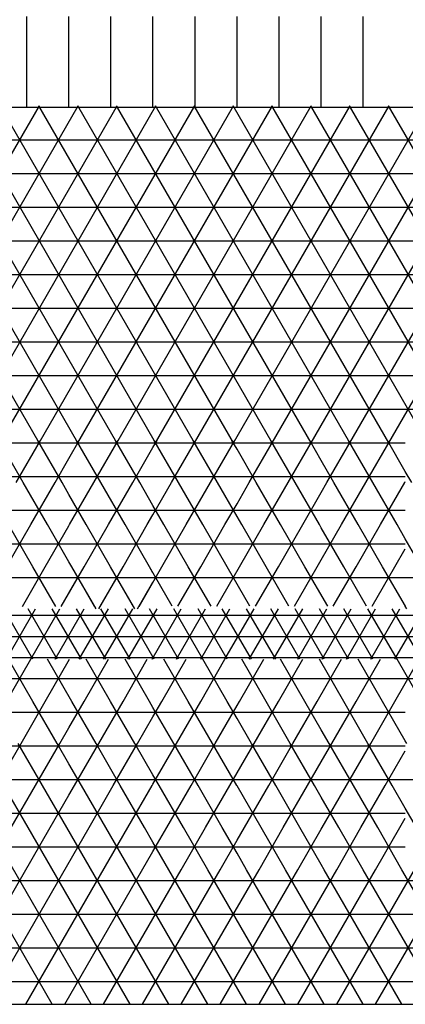
# Model space of a CAD drawing. Units: centimetres. Extents: x -301253 to -292688, y -134128 to -126305.
# Drawn here: x -297278 to -297163, y -129685 to -129393 of the extents above; entities that cross this region are included whole.
import ezdxf

# ---------------------------------------------------------------- set-up
doc = ezdxf.new("R2010")
doc.units = ezdxf.units.CM
doc.header["$MEASUREMENT"] = 0
doc.layers.get('0').update_dxf_attribs({"linetype": 'CONTINUOUS'})
for name, color, linetype in [('b_kanalina', 41, 'CONTINUOUS'), ('b_raster_901', 41, 'CONTINUOUS'), ('b_raster_alabaster', 254, 'CONTINUOUS'), ('b_raster_nieb', 141, 'CONTINUOUS')]:
    doc.layers.add(name, color=color, linetype=linetype)

msp = doc.modelspace()

# ---------------------------------------------------------------- linework, layer by layer
for p, q in [((-297275.54, -129418.75), (-297275.54, -129391.75)), ((-297263.04, -129418.75), (-297263.04, -129391.75)), ((-297250.54, -129418.75), (-297250.54, -129391.75)), ((-297238.04, -129418.75), (-297238.04, -129391.75)), ((-297225.54, -129418.75), (-297225.54, -129391.75)), ((-297213.04, -129418.75), (-297213.04, -129391.75)), ((-297200.54, -129418.75), (-297200.54, -129391.75)), ((-297188.04, -129418.75), (-297188.04, -129391.75)), ((-297175.54, -129418.75), (-297175.54, -129391.75))]:
    msp.add_line(p, q)
at = {"color": 7}
for p, q in [((-299613.04, -129418.75), (-297113.04, -129418.75)), ((-297333.04, -129685.25), (-296933.04, -129685.25))]:
    msp.add_line(p, q, dxfattribs=at)
at = {"layer": 'b_kanalina', "ltscale": 3}
for p, q in [((-297273.73, -129582.75), (-297282.39, -129567.75)), ((-297281.58, -129582.75), (-297272.92, -129567.75)), ((-297266.51, -129582.75), (-297275.17, -129567.75)), ((-297274.36, -129582.75), (-297265.7, -129567.75)), ((-297259.29, -129582.75), (-297267.95, -129567.75)), ((-297267.15, -129582.75), (-297258.49, -129567.75)), ((-297252.08, -129582.75), (-297260.74, -129567.75)), ((-297259.93, -129582.75), (-297251.27, -129567.75)), ((-297244.86, -129582.75), (-297253.52, -129567.75)), ((-297252.71, -129582.75), (-297244.05, -129567.75)), ((-297237.64, -129582.75), (-297246.3, -129567.75)), ((-297245.5, -129582.75), (-297236.84, -129567.75)), ((-297230.43, -129582.75), (-297239.09, -129567.75)), ((-297238.28, -129582.75), (-297229.62, -129567.75)), ((-297223.21, -129582.75), (-297231.87, -129567.75)), ((-297231.06, -129582.75), (-297222.4, -129567.75)), ((-297215.99, -129582.75), (-297224.65, -129567.75)), ((-297223.85, -129582.75), (-297215.19, -129567.75)), ((-297208.77, -129582.75), (-297217.44, -129567.75)), ((-297216.63, -129582.75), (-297207.97, -129567.75)), ((-297201.56, -129582.75), (-297210.22, -129567.75)), ((-297209.41, -129582.75), (-297200.75, -129567.75)), ((-297194.34, -129582.75), (-297203, -129567.75)), ((-297202.19, -129582.75), (-297193.53, -129567.75)), ((-297187.12, -129582.75), (-297195.78, -129567.75)), ((-297194.98, -129582.75), (-297186.32, -129567.75)), ((-297179.91, -129582.75), (-297188.57, -129567.75)), ((-297187.76, -129582.75), (-297179.1, -129567.75)), ((-297172.69, -129582.75), (-297181.35, -129567.75)), ((-297180.54, -129582.75), (-297171.88, -129567.75)), ((-297165.47, -129582.75), (-297174.13, -129567.75)), ((-297173.33, -129582.75), (-297164.67, -129567.75)), ((-297158.26, -129582.75), (-297166.92, -129567.75)), ((-297166.11, -129582.75), (-297157.45, -129567.75)), ((-299751.98, -129569.69), (-296911.04, -129569.69)), ((-299758.23, -129575.94), (-296911.04, -129575.94)), ((-299764.48, -129582.19), (-296911.04, -129582.19))]:
    msp.add_line(p, q, dxfattribs=at)
at = {"layer": 'b_raster_901', "ltscale": 3}
for p, q in [((-297288.04, -129518.44), (-297263.04, -129518.44)), ((-297276.61, -129530.25), (-297283.83, -129517.75)), ((-297278.69, -129530.25), (-297271.48, -129517.75)), ((-297265.07, -129530.25), (-297272.28, -129517.75)), ((-297213.04, -129518.44), (-297188.04, -129518.44)), ((-297209.41, -129530.25), (-297202.19, -129517.75)), ((-297195.78, -129530.25), (-297203, -129517.75)), ((-297197.86, -129530.25), (-297190.65, -129517.75)), ((-297188.04, -129523.67), (-297191.45, -129517.75)), ((-297207.33, -129530.25), (-297213.04, -129520.37)), ((-297267.15, -129530.25), (-297263.04, -129523.12)), ((-297288.04, -129528.44), (-297263.04, -129528.44)), ((-297262.82, -129542.75), (-297255.6, -129530.25)), ((-297246.3, -129542.75), (-297253.52, -129530.25)), ((-297251.27, -129542.75), (-297244.05, -129530.25)), ((-297238.04, -129537.07), (-297241.97, -129530.25)), ((-297213.04, -129528.44), (-297188.04, -129528.44)), ((-297188.04, -129533.22), (-297186.32, -129530.25)), ((-297177.02, -129542.75), (-297184.24, -129530.25)), ((-297181.99, -129542.75), (-297174.77, -129530.25)), ((-297165.47, -129542.75), (-297172.69, -129530.25)), ((-297170.44, -129542.75), (-297163.22, -129530.25)), ((-297257.85, -129542.75), (-297263.04, -129533.76)), ((-297263.04, -129538.44), (-297238.04, -129538.44)), ((-297239.72, -129542.75), (-297238.04, -129539.82)), ((-297188.04, -129538.44), (-297163.04, -129538.44)), ((-297263.04, -129543.12), (-297262.82, -129542.75)), ((-297258.49, -129555.25), (-297251.27, -129542.75)), ((-297250.63, -129555.25), (-297257.85, -129542.75)), ((-297246.94, -129555.25), (-297239.72, -129542.75)), ((-297239.09, -129555.25), (-297246.3, -129542.75)), ((-297235.39, -129555.25), (-297228.18, -129542.75)), ((-297227.54, -129555.25), (-297234.76, -129542.75)), ((-297223.85, -129555.25), (-297216.63, -129542.75)), ((-297215.99, -129555.25), (-297223.21, -129542.75)), ((-297263.04, -129548.44), (-297238.04, -129548.44)), ((-297238.04, -129548.44), (-297213.04, -129548.44)), ((-297262.18, -129555.25), (-297263.04, -129553.76)), ((-297276.83, -129567.03), (-297270.03, -129555.25)), ((-297266.93, -129567.02), (-297273.73, -129555.25)), ((-297265.29, -129567.02), (-297258.49, -129555.25)), ((-297255.38, -129567.02), (-297262.18, -129555.25)), ((-297253.74, -129567.02), (-297246.94, -129555.25)), ((-297243.84, -129567.02), (-297250.63, -129555.25)), ((-297242.19, -129567.02), (-297235.39, -129555.25)), ((-297232.29, -129567.01), (-297239.09, -129555.25)), ((-297230.64, -129567.01), (-297223.85, -129555.25)), ((-297220.75, -129567.01), (-297227.54, -129555.25)), ((-297219.09, -129567.01), (-297212.3, -129555.25)), ((-297209.2, -129567.01), (-297215.99, -129555.25)), ((-297207.54, -129567.01), (-297200.75, -129555.25)), ((-297197.66, -129567), (-297204.44, -129555.25)), ((-297195.99, -129567), (-297189.2, -129555.25)), ((-297186.11, -129567), (-297192.9, -129555.25)), ((-297184.44, -129567), (-297177.66, -129555.25)), ((-297174.57, -129567), (-297181.35, -129555.25)), ((-297172.89, -129567), (-297166.11, -129555.25)), ((-297163.02, -129566.99), (-297169.8, -129555.25)), ((-299725.04, -129558.44), (-296926.04, -129558.44)), ((-297281.58, -129595.25), (-297274.36, -129582.75)), ((-297273.73, -129595.25), (-297280.94, -129582.75)), ((-297270.03, -129595.25), (-297262.82, -129582.75)), ((-297262.18, -129595.25), (-297269.4, -129582.75)), ((-297258.49, -129595.25), (-297251.27, -129582.75)), ((-297250.63, -129595.25), (-297257.85, -129582.75)), ((-297246.94, -129595.25), (-297239.72, -129582.75)), ((-297239.09, -129595.25), (-297246.3, -129582.75)), ((-297235.39, -129595.25), (-297228.18, -129582.75)), ((-297227.54, -129595.25), (-297234.76, -129582.75)), ((-297223.85, -129595.25), (-297216.63, -129582.75)), ((-297215.99, -129595.25), (-297223.21, -129582.75)), ((-297212.3, -129595.25), (-297205.08, -129582.75)), ((-297204.44, -129595.25), (-297211.66, -129582.75)), ((-297200.75, -129595.25), (-297193.53, -129582.75)), ((-297192.9, -129595.25), (-297200.11, -129582.75)), ((-297189.2, -129595.25), (-297181.99, -129582.75)), ((-297181.35, -129595.25), (-297188.57, -129582.75)), ((-297177.66, -129595.25), (-297170.44, -129582.75)), ((-297169.8, -129595.25), (-297177.02, -129582.75)), ((-297166.11, -129595.25), (-297158.89, -129582.75)), ((-297158.26, -129595.25), (-297165.47, -129582.75)), ((-299790.04, -129588.44), (-296886.04, -129588.44)), ((-297277.25, -129607.75), (-297270.03, -129595.25)), ((-297266.51, -129607.75), (-297273.73, -129595.25)), ((-297184.87, -129607.75), (-297177.66, -129595.25)), ((-297174.13, -129607.75), (-297181.35, -129595.25)), ((-297173.33, -129607.75), (-297166.11, -129595.25)), ((-297163.04, -129606.97), (-297169.8, -129595.25)), ((-297288.04, -129598.44), (-297263.04, -129598.44)), ((-297188.04, -129598.44), (-297163.04, -129598.44)), ((-297265.7, -129607.75), (-297263.04, -129603.12)), ((-297185.68, -129607.75), (-297188.04, -129603.67)), ((-297238.04, -129619.82), (-297231.06, -129607.75)), ((-297238.04, -129608.44), (-297213.04, -129608.44)), ((-297224.65, -129620.25), (-297231.87, -129607.75)), ((-297226.73, -129620.25), (-297219.52, -129607.75)), ((-297213.11, -129620.25), (-297220.32, -129607.75)), ((-297236.2, -129620.25), (-297238.04, -129617.07)), ((-297238.04, -129618.44), (-297213.04, -129618.44)), ((-297215.19, -129620.25), (-297213.04, -129616.52)), ((-297163.04, -129618.44), (-297138.04, -129618.44)), ((-297263.04, -129623.12), (-297261.37, -129620.25)), ((-297252.08, -129632.75), (-297259.29, -129620.25)), ((-297257.04, -129632.75), (-297249.83, -129620.25)), ((-297240.53, -129632.75), (-297247.75, -129620.25)), ((-297245.5, -129632.75), (-297238.28, -129620.25)), ((-297263.04, -129628.44), (-297238.04, -129628.44)), ((-297238.04, -129639.82), (-297233.95, -129632.75)), ((-297229.62, -129645.25), (-297222.4, -129632.75)), ((-297221.77, -129645.25), (-297228.98, -129632.75)), ((-297213.04, -129640.37), (-297217.44, -129632.75)), ((-297188.04, -129633.22), (-297187.76, -129632.75)), ((-297183.43, -129645.25), (-297176.21, -129632.75)), ((-297175.58, -129645.25), (-297182.79, -129632.75)), ((-297171.88, -129645.25), (-297164.67, -129632.75)), ((-297164.03, -129645.25), (-297171.25, -129632.75)), ((-297218.07, -129645.25), (-297213.04, -129636.52)), ((-297233.31, -129645.25), (-297238.04, -129637.07)), ((-297238.04, -129638.44), (-297213.04, -129638.44)), ((-297188.04, -129638.44), (-297163.04, -129638.44)), ((-297187.12, -129645.25), (-297188.04, -129643.67))]:
    msp.add_line(p, q, dxfattribs=at)
at = {"layer": 'b_raster_alabaster', "ltscale": 3}
for p, q in [((-297271.88, -129518.44), (-297329.69, -129418.32)), ((-297329.62, -129518.44), (-297271.81, -129418.32)), ((-297260.33, -129518.44), (-297318.14, -129418.32)), ((-297318.07, -129518.44), (-297260.26, -129418.32)), ((-297248.79, -129518.44), (-297306.59, -129418.32)), ((-297306.52, -129518.44), (-297248.71, -129418.32)), ((-297237.24, -129518.44), (-297295.05, -129418.32)), ((-297294.97, -129518.44), (-297237.17, -129418.32)), ((-297225.69, -129518.44), (-297283.5, -129418.32)), ((-297283.43, -129518.44), (-297225.62, -129418.32)), ((-297214.15, -129518.44), (-297271.95, -129418.32)), ((-297271.88, -129518.44), (-297214.07, -129418.32)), ((-297202.6, -129518.44), (-297260.41, -129418.32)), ((-297260.33, -129518.44), (-297202.52, -129418.32)), ((-297191.05, -129518.44), (-297248.86, -129418.32)), ((-297248.79, -129518.44), (-297190.98, -129418.32)), ((-297179.5, -129518.44), (-297237.31, -129418.32)), ((-297237.24, -129518.44), (-297179.43, -129418.32)), ((-297167.96, -129518.44), (-297225.77, -129418.32)), ((-297225.69, -129518.44), (-297167.88, -129418.32)), ((-297156.41, -129518.44), (-297214.22, -129418.32)), ((-297214.15, -129518.44), (-297156.34, -129418.32)), ((-297144.86, -129518.44), (-297202.67, -129418.32)), ((-297202.6, -129518.44), (-297144.79, -129418.32)), ((-297133.32, -129518.44), (-297191.12, -129418.32)), ((-297191.05, -129518.44), (-297133.24, -129418.32)), ((-297121.77, -129518.44), (-297179.58, -129418.32)), ((-297179.5, -129518.44), (-297121.7, -129418.32)), ((-297110.22, -129518.44), (-297168.03, -129418.32)), ((-297167.96, -129518.44), (-297110.68, -129419.25)), ((-297488.04, -129428.44), (-297026.04, -129428.44)), ((-297488.04, -129438.44), (-297026.04, -129438.44)), ((-297488.04, -129448.44), (-297026.04, -129448.44)), ((-297488.04, -129458.44), (-297026.04, -129458.44)), ((-297488.04, -129468.44), (-297026.04, -129468.44)), ((-297488.04, -129478.44), (-297026.04, -129478.44)), ((-297488.04, -129488.44), (-297026.04, -129488.44)), ((-297488.04, -129498.44), (-297026.04, -129498.44)), ((-297488.04, -129508.44), (-297026.04, -129508.44)), ((-297238.04, -129519.82), (-297236.84, -129517.75)), ((-297238.04, -129518.44), (-297213.04, -129518.44)), ((-297230.43, -129530.25), (-297237.64, -129517.75)), ((-297232.51, -129530.25), (-297225.29, -129517.75)), ((-297218.88, -129530.25), (-297226.1, -129517.75)), ((-297220.96, -129530.25), (-297213.74, -129517.75)), ((-297213.04, -129520.37), (-297214.55, -129517.75)), ((-297161.14, -129530.25), (-297163.04, -129526.97)), ((-297269.4, -129542.75), (-297276.61, -129530.25)), ((-297274.36, -129542.75), (-297267.15, -129530.25)), ((-297263.04, -129533.76), (-297265.07, -129530.25)), ((-297238.04, -129528.44), (-297213.04, -129528.44)), ((-297213.04, -129536.52), (-297209.41, -129530.25)), ((-297200.11, -129542.75), (-297207.33, -129530.25)), ((-297205.08, -129542.75), (-297197.86, -129530.25)), ((-297188.57, -129542.75), (-297195.78, -129530.25)), ((-297193.53, -129542.75), (-297188.04, -129533.22)), ((-297288.04, -129538.44), (-297263.04, -129538.44)), ((-297213.04, -129538.44), (-297188.04, -129538.44)), ((-297211.66, -129542.75), (-297213.04, -129540.37)), ((-297188.04, -129553.22), (-297181.99, -129542.75)), ((-297177.66, -129555.25), (-297170.44, -129542.75)), ((-297169.8, -129555.25), (-297177.02, -129542.75)), ((-297163.04, -129546.97), (-297165.47, -129542.75)), ((-297181.35, -129555.25), (-297188.04, -129543.67)), ((-297188.04, -129548.44), (-297163.04, -129548.44)), ((-297158.26, -129555.25), (-297163.04, -129546.97)), ((-297166.11, -129555.25), (-297163.04, -129549.92)), ((-297263.04, -129603.12), (-297258.49, -129595.25)), ((-297254.96, -129607.75), (-297262.18, -129595.25)), ((-297254.16, -129607.75), (-297246.94, -129595.25)), ((-297243.42, -129607.75), (-297250.63, -129595.25)), ((-297238.04, -129597.07), (-297239.09, -129595.25)), ((-297213.04, -129596.52), (-297212.3, -129595.25)), ((-297207.97, -129607.75), (-297200.75, -129595.25)), ((-297197.23, -129607.75), (-297204.44, -129595.25)), ((-297196.42, -129607.75), (-297189.2, -129595.25)), ((-297188.04, -129603.67), (-297192.9, -129595.25)), ((-297263.04, -129598.44), (-297238.04, -129598.44)), ((-297213.04, -129598.44), (-297188.04, -129598.44)), ((-297242.61, -129607.75), (-297238.04, -129599.82)), ((-297208.77, -129607.75), (-297213.04, -129600.37)), ((-297162.59, -129607.75), (-297163.04, -129606.97)), ((-297288.04, -129608.44), (-297263.04, -129608.44)), ((-297284.47, -129620.25), (-297277.25, -129607.75)), ((-297270.84, -129620.25), (-297278.06, -129607.75)), ((-297272.92, -129620.25), (-297265.7, -129607.75)), ((-297263.04, -129613.76), (-297266.51, -129607.75)), ((-297213.04, -129616.52), (-297207.97, -129607.75)), ((-297213.04, -129608.44), (-297188.04, -129608.44)), ((-297201.56, -129620.25), (-297208.77, -129607.75)), ((-297203.64, -129620.25), (-297196.42, -129607.75)), ((-297190.01, -129620.25), (-297197.23, -129607.75)), ((-297192.09, -129620.25), (-297188.04, -129613.22)), ((-297288.04, -129618.44), (-297263.04, -129618.44)), ((-297213.04, -129618.44), (-297188.04, -129618.44)), ((-297228.98, -129632.75), (-297236.2, -129620.25)), ((-297233.95, -129632.75), (-297226.73, -129620.25)), ((-297217.44, -129632.75), (-297224.65, -129620.25)), ((-297222.4, -129632.75), (-297215.19, -129620.25)), ((-297213.04, -129620.37), (-297213.11, -129620.25)), ((-297187.76, -129632.75), (-297180.54, -129620.25)), ((-297171.25, -129632.75), (-297178.46, -129620.25)), ((-297176.21, -129632.75), (-297169, -129620.25)), ((-297163.04, -129626.97), (-297166.92, -129620.25)), ((-297182.79, -129632.75), (-297188.04, -129623.67)), ((-297159.7, -129632.75), (-297163.04, -129626.97)), ((-297238.04, -129628.44), (-297213.04, -129628.44)), ((-297188.04, -129628.44), (-297163.04, -129628.44)), ((-297164.67, -129632.75), (-297163.04, -129629.92)), ((-297298.9, -129685.25), (-297268.59, -129632.75)), ((-297267.95, -129685.25), (-297298.26, -129632.75)), ((-297287.35, -129685.25), (-297257.04, -129632.75)), ((-297256.41, -129685.25), (-297286.72, -129632.75)), ((-297275.81, -129685.25), (-297245.5, -129632.75)), ((-297244.86, -129685.25), (-297275.17, -129632.75)), ((-297233.31, -129685.25), (-297263.62, -129632.75)), ((-297221.77, -129685.25), (-297252.08, -129632.75)), ((-297238.04, -129637.07), (-297240.53, -129632.75)), ((-297213.04, -129636.52), (-297210.85, -129632.75)), ((-297206.52, -129645.25), (-297199.31, -129632.75)), ((-297198.67, -129645.25), (-297205.89, -129632.75)), ((-297194.98, -129645.25), (-297188.04, -129633.22)), ((-297188.04, -129643.67), (-297194.34, -129632.75)), ((-297388.04, -129638.44), (-297238.04, -129638.44)), ((-297213.04, -129638.44), (-297188.04, -129638.44)), ((-297264.26, -129685.25), (-297238.04, -129639.82)), ((-297210.22, -129645.25), (-297213.04, -129640.37)), ((-297252.71, -129685.25), (-297229.62, -129645.25)), ((-297241.17, -129685.25), (-297218.07, -129645.25)), ((-297210.22, -129685.25), (-297233.31, -129645.25)), ((-297229.62, -129685.25), (-297206.52, -129645.25)), ((-297198.67, -129685.25), (-297221.77, -129645.25)), ((-297218.07, -129685.25), (-297194.98, -129645.25)), ((-297187.12, -129685.25), (-297210.22, -129645.25)), ((-297206.52, -129685.25), (-297183.43, -129645.25)), ((-297175.58, -129685.25), (-297198.67, -129645.25)), ((-297194.98, -129685.25), (-297171.88, -129645.25)), ((-297164.03, -129685.25), (-297187.12, -129645.25)), ((-297183.43, -129685.25), (-297160.34, -129645.25)), ((-297152.48, -129685.25), (-297175.58, -129645.25)), ((-297171.88, -129685.25), (-297148.79, -129645.25)), ((-297140.94, -129685.25), (-297164.03, -129645.25)), ((-297388.04, -129648.44), (-296886.04, -129648.44)), ((-297388.04, -129658.44), (-296886.04, -129658.44)), ((-297388.04, -129668.44), (-296886.04, -129668.44)), ((-297352.21, -129678.44), (-296914.39, -129678.44))]:
    msp.add_line(p, q, dxfattribs=at)
at = {"layer": 'b_raster_nieb', "ltscale": 3}
for p, q in [((-297263.04, -129523.12), (-297259.93, -129517.75)), ((-297263.04, -129518.44), (-297238.04, -129518.44)), ((-297253.52, -129530.25), (-297260.74, -129517.75)), ((-297255.6, -129530.25), (-297248.38, -129517.75)), ((-297241.97, -129530.25), (-297249.19, -129517.75)), ((-297188.04, -129518.44), (-297163.04, -129518.44)), ((-297186.32, -129530.25), (-297179.1, -129517.75)), ((-297172.69, -129530.25), (-297179.91, -129517.75)), ((-297174.77, -129530.25), (-297167.55, -129517.75)), ((-297163.04, -129526.97), (-297168.36, -129517.75)), ((-297244.05, -129530.25), (-297238.04, -129519.82)), ((-297184.24, -129530.25), (-297188.04, -129523.67)), ((-297263.04, -129528.44), (-297238.04, -129528.44)), ((-297238.04, -129539.82), (-297232.51, -129530.25)), ((-297223.21, -129542.75), (-297230.43, -129530.25)), ((-297228.18, -129542.75), (-297220.96, -129530.25)), ((-297213.04, -129540.37), (-297218.88, -129530.25)), ((-297188.04, -129528.44), (-297163.04, -129528.44)), ((-297163.22, -129530.25), (-297163.04, -129529.92)), ((-297234.76, -129542.75), (-297238.04, -129537.07)), ((-297216.63, -129542.75), (-297213.04, -129536.52)), ((-297238.04, -129538.44), (-297213.04, -129538.44)), ((-297281.58, -129555.25), (-297274.36, -129542.75)), ((-297273.73, -129555.25), (-297280.94, -129542.75)), ((-297263.04, -129553.76), (-297269.4, -129542.75)), ((-297212.3, -129555.25), (-297205.08, -129542.75)), ((-297204.44, -129555.25), (-297211.66, -129542.75)), ((-297200.75, -129555.25), (-297193.53, -129542.75)), ((-297192.9, -129555.25), (-297200.11, -129542.75)), ((-297188.04, -129543.67), (-297188.57, -129542.75)), ((-297270.03, -129555.25), (-297263.04, -129543.12)), ((-297288.04, -129548.44), (-297263.04, -129548.44)), ((-297213.04, -129548.44), (-297188.04, -129548.44)), ((-297189.2, -129555.25), (-297188.04, -129553.22)), ((-297263.04, -129563.12), (-297258.49, -129555.25)), ((-297254.96, -129567.75), (-297262.18, -129555.25)), ((-297254.16, -129567.75), (-297246.94, -129555.25)), ((-297243.42, -129567.75), (-297250.63, -129555.25)), ((-297238.04, -129557.07), (-297239.09, -129555.25)), ((-297263.04, -129558.44), (-297238.04, -129558.44)), ((-297242.61, -129567.75), (-297238.04, -129559.82)), ((-297162.59, -129567.75), (-297163.04, -129566.97)), ((-297235.39, -129595.25), (-297228.18, -129582.75)), ((-297227.54, -129595.25), (-297234.76, -129582.75)), ((-297223.85, -129595.25), (-297216.63, -129582.75)), ((-297215.99, -129595.25), (-297223.21, -129582.75)), ((-297238.04, -129588.44), (-297213.04, -129588.44)), ((-297238.04, -129599.82), (-297235.39, -129595.25)), ((-297231.06, -129607.75), (-297223.85, -129595.25)), ((-297220.32, -129607.75), (-297227.54, -129595.25)), ((-297213.04, -129600.37), (-297215.99, -129595.25)), ((-297231.87, -129607.75), (-297238.04, -129597.07)), ((-297238.04, -129598.44), (-297213.04, -129598.44)), ((-297219.52, -129607.75), (-297213.04, -129596.52)), ((-297263.04, -129608.44), (-297238.04, -129608.44)), ((-297261.37, -129620.25), (-297254.16, -129607.75)), ((-297247.75, -129620.25), (-297254.96, -129607.75)), ((-297249.83, -129620.25), (-297242.61, -129607.75)), ((-297238.04, -129617.07), (-297243.42, -129607.75)), ((-297188.04, -129613.22), (-297184.87, -129607.75)), ((-297188.04, -129608.44), (-297163.04, -129608.44)), ((-297178.46, -129620.25), (-297185.68, -129607.75)), ((-297180.54, -129620.25), (-297173.33, -129607.75)), ((-297166.92, -129620.25), (-297174.13, -129607.75)), ((-297169, -129620.25), (-297163.04, -129609.92)), ((-297259.29, -129620.25), (-297263.04, -129613.76)), ((-297263.04, -129618.44), (-297238.04, -129618.44)), ((-297188.04, -129618.44), (-297163.04, -129618.44)), ((-297275.17, -129632.75), (-297282.39, -129620.25)), ((-297280.14, -129632.75), (-297272.92, -129620.25)), ((-297263.62, -129632.75), (-297270.84, -129620.25)), ((-297238.28, -129620.25), (-297238.04, -129619.82)), ((-297205.89, -129632.75), (-297213.04, -129620.37)), ((-297210.85, -129632.75), (-297203.64, -129620.25)), ((-297194.34, -129632.75), (-297201.56, -129620.25)), ((-297199.31, -129632.75), (-297192.09, -129620.25)), ((-297188.04, -129623.67), (-297190.01, -129620.25)), ((-297268.59, -129632.75), (-297263.04, -129623.12)), ((-297288.04, -129628.44), (-297263.04, -129628.44)), ((-297213.04, -129628.44), (-297188.04, -129628.44))]:
    msp.add_line(p, q, dxfattribs=at)

doc.saveas('drawing.dxf')
